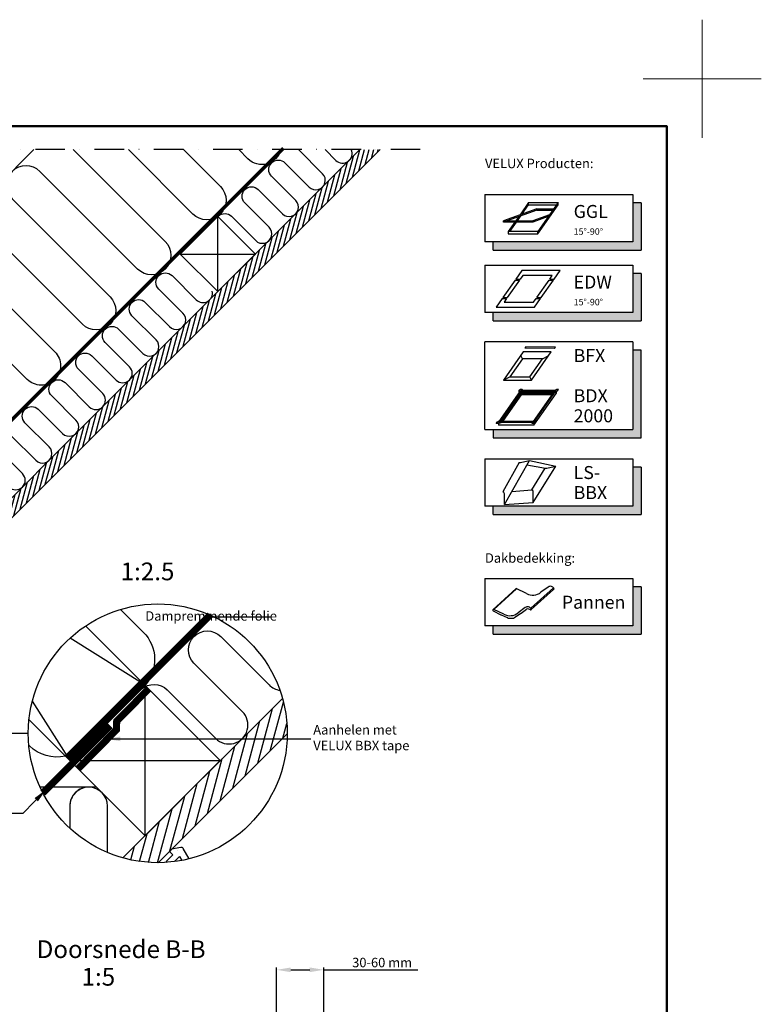
# Model space of a CAD drawing. Units: millimetres. Extents: x -50 to 2150, y -50 to 1535.
# Drawn here: x 1523 to 2150, y 702 to 1535 of the extents above; entities that cross this region are included whole.
import ezdxf

# ---------------------------------------------------------------- set-up
doc = ezdxf.new("R2010")
doc.units = ezdxf.units.MM
doc.header["$LTSCALE"] = 50
doc.header["$MEASUREMENT"] = 0
doc.header["$PDMODE"] = 1
doc.header["$PDSIZE"] = 2
doc.linetypes.add('DASHDOT', pattern=[1, 0.5, -0.25, 0, -0.25])
doc.linetypes.add('HIDDEN', pattern=[0.375, 0.25, -0.125])
doc.layers.get('0').update_dxf_attribs({"linetype": 'CONTINUOUS'})
doc.layers.get('DEFPOINTS').update_dxf_attribs({"linetype": 'CONTINUOUS'})
for name, color, linetype in [('logo', 1, 'CONTINUOUS'), ('RAMMER', 7, 'CONTINUOUS'), ('VELUX_HATCH', 1, 'CONTINUOUS'), ('VELUX_INFO', 7, 'CONTINUOUS'), ('VELUX_INSIDE-COVERING', 7, 'CONTINUOUS'), ('VELUX_INSULATION', 1, 'CONTINUOUS'), ('VELUX_LINNING', 2, 'CONTINUOUS'), ('VELUX_ROOFCONSTRUCTION', 7, 'CONTINUOUS'), ('VELUX_TEXT_ENGLISH', 7, 'CONTINUOUS'), ('VELUX_VAPOUR-BARRIER', 1, 'HIDDEN')]:
    doc.layers.add(name, color=color, linetype=linetype)
doc.layers.add('R-H cont 0.18', color=7, linetype='CONTINUOUS', lineweight=18)
doc.layers.add('R-H cont 0.50', color=7, linetype='CONTINUOUS', lineweight=50)
doc.styles.add('Verdana', font='verdana.ttf')
doc.styles.add('Verdana fed', font='verdanab.ttf')
doc.dimstyles.new('VERDANA', dxfattribs={"dimtxt": 8, "dimasz": 12, "dimexe": 2, "dimexo": 0, "dimgap": 2, "dimtad": 1, "dimdec": 0, "dimzin": 0, "dimdsep": 46, "dimtxsty": 'Verdana', "dimcen": 0.09, "dimclrd": 256, "dimclre": 256, "dimclrt": 256, "dimadec": 0, "dimazin": 0, "dimtfac": 1, "dimtdec": 0, "dimtix": 1, "dimtmove": 0, "dimatfit": 3, "dimfxl": 0, "dimtolj": 1, "dimtzin": 0, "dimarcsym": 0})

# ---------------------------------------------------------------- blocks, each defined once
blk = doc.blocks.new('frame')
at = {"layer": 'R-H cont 0.18'}
for p, q in [((420, 307), (420, 287)), ((410, 297), (430, 297))]:
    blk.add_line(p, q, dxfattribs=at)
at = {"layer": 'R-H cont 0.50'}
blk.add_lwpolyline([(26, 289), (414, 289), (414, 8), (26, 8)], close=True, dxfattribs=at)
blk = doc.blocks.new('VELUX frame 3')
at = {"layer": 'logo', "xscale": 5, "yscale": 5, "zscale": 5}
blk.add_blockref('frame', (50, 50), dxfattribs=at)
at = {"color": 7}
for tag, p, style in [('DATE', (1789.32, 167.56), 'Verdana fed'), ('TEXT', (1425.61, 158.85), 'Verdana'), ('TEXT', (1425.61, 138.85), 'Verdana'), ('TEXT', (1425.61, 118.85), 'Verdana'), ('TEXT', (1425.61, 98.85), 'Verdana'), ('SCO', (1795.64, 96.8), 'Verdana fed')]:
    blk.add_attdef(tag, p, '', height=8, dxfattribs=dict(at, style=style))
at = {"style": 'Verdana'}
for tag, p in [('A', (1883.37, 147.23)), ('0', (2012.41, 147.23)), ('B', (1883.37, 126.94)), ('1', (2012.41, 126.94))]:
    blk.add_attdef(tag, p, '', height=12, dxfattribs=at)
blk = doc.blocks.new('*D6')
at = {"layer": 'DEFPOINTS', "color": 0, "transparency": 16777216}
for p in [(1780.01, 730.81), (1740, 684.7), (1780.01, 649.8)]:
    blk.add_point(p, dxfattribs=at)
at = {"layer": 'VELUX_INFO', "lineweight": -2, "transparency": 16777216}
for p, q in [((1740, 684.7), (1740, 732.81)), ((1752, 730.81), (1768.01, 730.81)), ((1780.01, 649.8), (1780.01, 732.81)), ((1780.01, 730.81), (1859.49, 730.81))]:
    blk.add_line(p, q, dxfattribs=at)
at = {"layer": 'VELUX_INFO', "transparency": 16777216}
for points in [[(1752, 732.81), (1752, 728.81), (1740, 730.81)], [(1768.01, 732.81), (1768.01, 728.81), (1780.01, 730.81)]]:
    blk.add_solid(points, dxfattribs=at)
at = {"layer": 'VELUX_INFO', "transparency": 16777216, "insert": (1829.29, 736.98), "char_height": 8, "attachment_point": 5, "style": 'Verdana'}
blk.add_mtext('\\A1;30-60 mm', dxfattribs=at)
blk = doc.blocks.new('icon3')
at = {"layer": 'VELUX_INFO'}
blk.add_hatch(color=0, dxfattribs=at).paths.add_polyline_path([(132, -7), (125, -7), (125, -74), (7, -74), (7, -81), (132, -81)])
for p, q in [((125, 0), (0, 0)), ((0, -74), (0, 0)), ((125, 0), (125, -74)), ((0, -74), (125, -74))]:
    blk.add_line(p, q)
blk.add_lwpolyline([(7, -74), (7, -81), (132, -81), (132, -7), (125, -7)], dxfattribs=at)
blk = doc.blocks.new('Detaile 1 til 2_5')
at = {"layer": 'VELUX_HATCH'}
h = blk.add_hatch(dxfattribs=at)
h.set_pattern_fill('ANSI31', color=256, scale=60, angle=30, style=0)
h.set_pattern_definition([(75, (-949.889, -931), (-7.244444, 1.941143), [])])
edge = h.paths.add_edge_path()
edge.add_arc((1607.29, 931), 109.49, 254.38042, 270.2192)
edge.add_line((1607.71, 821.51), (1716.78, 930.58))
edge.add_arc((1607.29, 931), 109.49, 359.7808, 375.61958)
edge.add_line((1712.74, 960.48), (1704, 951.75))
edge.add_line((1704, 951.75), (1704.01, 951.74))
edge.add_line((1704.01, 951.74), (1640.37, 888.1))
edge.add_line((1640.37, 888.1), (1640.36, 888.11))
edge.add_line((1640.36, 888.11), (1577.81, 825.55))
at = {"layer": 'VELUX_HATCH', "linetype": 'HIDDEN'}
h = blk.add_hatch(dxfattribs=at)
h.set_pattern_fill('DOTS', color=256, scale=120, style=0)
h.set_pattern_definition([(0, (-949.889, -931), (3.75, 7.5), [0, -7.5])])
edge = h.paths.add_edge_path()
edge.add_arc((1607.29, 931), 109.49, 280.72616, 284.0211)
edge.add_line((1633.82, 824.77), (1628.81, 833.45))
edge.add_arc((1627.08, 832.45), 2, 30, 101.33249)
edge.add_line((1626.68, 834.41), (1619.01, 832.88))
edge.add_line((1619.01, 832.88), (1617.18, 831.04))
edge.add_line((1617.18, 831.04), (1620, 828.21))
edge.add_line((1620, 828.21), (1614.35, 822.55))
edge.add_line((1614.35, 822.55), (1620.71, 816.19))
edge.add_line((1620.71, 816.19), (1624, 819.48))
edge.add_line((1624, 819.48), (1621.42, 822.55))
edge.add_line((1621.42, 822.55), (1625.7, 826.84))
edge.add_line((1625.7, 826.84), (1627.67, 823.42))
at = {"layer": 'VELUX_INFO'}
blk.add_circle((1607.29, 931), 109.49, dxfattribs=at)
at = {"layer": 'VELUX_INSIDE-COVERING'}
for points in [[(1712.74, 960.48), (1577.81, 825.55)], [(1607.71, 821.51), (1716.78, 930.58)]]:
    blk.add_lwpolyline(points, dxfattribs=at)
at = {"layer": 'VELUX_INSULATION'}
blk.add_line((1555.51, 885.37), (1507.76, 885.37), dxfattribs=at)
for points in [[(1575.83, 1035.87), (1595.01, 1016.69, -0.394701), (1596.52, 971.64)], [(1593.32, 968.3, -0.397446), (1615.28, 967.66), (1656.29, 926.65, 1), (1678.92, 949.28), (1637.9, 990.29, -1), (1660.53, 1012.92), (1701.54, 971.91, 0.16167), (1710.56, 967.39, 0.16167)], [(1529.28, 911.6, -0.256365), (1498.8, 920.48), (1498.26, 921.02)], [(1549.13, 885.37, 0.419559), (1532.84, 869.37), (1532.84, 850.72)], [(1564.84, 830.08), (1564.84, 869.37, 1), (1532.84, 869.37)]]:
    blk.add_lwpolyline(points, format="xyb", dxfattribs=at)
at = {"layer": 'VELUX_LINNING', "color": 0}
blk.add_lwpolyline([(1633.82, 824.77), (1628.81, 833.45, 0.321703), (1626.68, 834.41), (1619.01, 832.88), (1617.18, 831.04), (1620, 828.21), (1614.35, 822.55), (1615.11, 821.79)], format="xyb", dxfattribs=at)
blk.add_lwpolyline([(1621.51, 822.44), (1621.42, 822.55), (1625.7, 826.84), (1627.67, 823.42)], dxfattribs=at)
at = {"layer": 'VELUX_ROOFCONSTRUCTION', "color": 1}
for p, q in [((1596.52, 971.64), (1533.26, 1011.66)), ((1501.21, 958.1), (1532.94, 907.95))]:
    blk.add_line(p, q, dxfattribs=at)
at = {"layer": 'VELUX_ROOFCONSTRUCTION'}
for p, q in [((1596.57, 844.31), (1596.57, 971.59)), ((1532.94, 907.95), (1660.21, 907.95))]:
    blk.add_line(p, q, dxfattribs=at)
at = {"layer": 'VELUX_ROOFCONSTRUCTION', "color": 1}
blk.add_lwpolyline([(1546.26, 1021.9), (1596.57, 971.59), (1532.94, 907.95), (1498.41, 942.48)], dxfattribs=at)
at = {"layer": 'VELUX_ROOFCONSTRUCTION'}
blk.add_lwpolyline([(1532.94, 907.95), (1596.57, 844.31), (1660.21, 907.95), (1596.57, 971.59), (1532.94, 907.95)], dxfattribs=at)
at = {"layer": 'VELUX_VAPOUR-BARRIER', "ltscale": 2, "const_width": 6}
for points in [[(1530.67, 910.21), (1651.59, 1031.13)], [(1567.02, 937.5), (1510.1, 880.59)]]:
    blk.add_lwpolyline(points, dxfattribs=at)
at = {"layer": 'VELUX_VAPOUR-BARRIER', "linetype": 'Continuous', "const_width": 6}
blk.add_lwpolyline([(1599.54, 968.62), (1572.57, 941.16), (1572.35, 934.04), (1539.73, 900.82)], dxfattribs=at)

msp = doc.modelspace()

# ---------------------------------------------------------------- hatches: boundary and pattern name
at = {"layer": 'VELUX_HATCH'}
h = msp.add_hatch(dxfattribs=at)
h.set_pattern_fill('ANSI31', color=256, scale=30, angle=30, style=0)
h.paths.add_polyline_path([(1827.54, 1425), (1810.57, 1425), (1744.14, 1358.57), (1744.14, 1358.56), (1712.32, 1326.74), (1712.32, 1326.75), (1535.54, 1149.97), (1535.55, 1149.97), (1503.73, 1118.15), (1503.72, 1118.15), (1326.95, 941.37), (1326.95, 941.37), (1295.13, 909.55), (1295.13, 909.55), (1262.86, 877.29), (1271.35, 868.81)])
at = {"layer": 'VELUX_INFO'}
for points in [[(2041.3, 1346.93), (1923.3, 1346.93), (1923.3, 1339.93), (2048.3, 1339.93), (2048.3, 1379.93), (2041.3, 1379.93)], [(2041.3, 1287.22), (1923.3, 1287.22), (1923.3, 1280.22), (2048.3, 1280.22), (2048.3, 1320.22), (2041.3, 1320.22)], [(2041.3, 1123.22), (1923.3, 1123.22), (1923.3, 1116.22), (2048.3, 1116.22), (2048.3, 1156.22), (2041.3, 1156.22)], [(2041.3, 1021.95), (1923.3, 1021.95), (1923.3, 1014.95), (2048.3, 1014.95), (2048.3, 1054.95), (2041.3, 1054.95)]]:
    msp.add_hatch(color=256, dxfattribs=at).paths.add_polyline_path(points)

# ---------------------------------------------------------------- linework, layer by layer
at = {"layer": 'VELUX_INFO', "color": 1, "linetype": 'DASHDOT'}
msp.add_line((1861.6, 1425), (1238.4, 1425), dxfattribs=at)
msp.add_line((1861.6, 1425), (1238.4, 1425), dxfattribs=at)
at = {"layer": 'VELUX_INFO'}
for p, q in [((1916.3, 1386.93), (1916.3, 1346.93)), ((1916.3, 1386.93), (1916.3, 1346.93)), ((1916.3, 1386.93), (2041.3, 1386.93)), ((2041.3, 1386.93), (2041.3, 1346.93)), ((2048.3, 1379.93), (2041.3, 1379.93)), ((2048.3, 1379.93), (2048.3, 1339.93)), ((2041.3, 1346.93), (1916.3, 1346.93)), ((1923.3, 1339.93), (1923.3, 1346.93)), ((1923.3, 1339.93), (2048.3, 1339.93)), ((1916.3, 1327.22), (1916.3, 1287.22)), ((1916.3, 1327.22), (2041.3, 1327.22)), ((2041.3, 1327.22), (2041.3, 1287.22)), ((2048.3, 1320.22), (2041.3, 1320.22)), ((2048.3, 1320.22), (2048.3, 1280.22)), ((2041.3, 1287.22), (1916.3, 1287.22)), ((1923.3, 1280.22), (1923.3, 1287.22)), ((1923.3, 1280.22), (2048.3, 1280.22)), ((1916.3, 1163.22), (1916.3, 1123.22)), ((1916.3, 1163.22), (2041.3, 1163.22)), ((2041.3, 1163.22), (2041.3, 1123.22)), ((2048.3, 1156.22), (2041.3, 1156.22)), ((2048.3, 1156.22), (2048.3, 1116.22)), ((2041.3, 1123.22), (1916.3, 1123.22)), ((1923.3, 1116.22), (1923.3, 1123.22)), ((1923.3, 1116.22), (2048.3, 1116.22)), ((1916.3, 1061.95), (1916.3, 1021.95)), ((1916.3, 1061.95), (2041.3, 1061.95)), ((2041.3, 1061.95), (2041.3, 1021.95)), ((2048.3, 1054.95), (2041.3, 1054.95)), ((2048.3, 1054.95), (2048.3, 1014.95)), ((2041.3, 1021.95), (1916.3, 1021.95)), ((1923.3, 1014.95), (1923.3, 1021.95)), ((1923.3, 1014.95), (2048.3, 1014.95)), ((1333.33, 931), (1530.02, 931))]:
    msp.add_line(p, q, dxfattribs=at)
at = {"layer": 'VELUX_INFO', "color": 1}
for p, q in [((1953.21, 1380.22), (1945.98, 1369.9)), ((1947.86, 1370.58), (1953.21, 1378.22)), ((1953.21, 1378.22), (1953.21, 1380.22)), ((1953.21, 1380.22), (1978.21, 1380.22)), ((1953.21, 1378.22), (1976.81, 1378.22)), ((1978.21, 1380.22), (1961, 1355.65)), ((1961, 1353.65), (1978.21, 1378.22)), ((1978.21, 1378.22), (1978.21, 1380.22)), ((1960.08, 1375.03), (1931.89, 1364.77)), ((1960.08, 1373.83), (1935.19, 1364.77)), ((1944.86, 1368.29), (1942.39, 1364.77)), ((1943.79, 1364.77), (1946.74, 1368.97)), ((1970.98, 1369.9), (1956.89, 1364.77)), ((1969.86, 1368.29), (1956.89, 1363.57)), ((1960.08, 1373.83), (1960.08, 1375.03)), ((1960.08, 1375.03), (1974.58, 1375.03)), ((1960.08, 1373.83), (1973.74, 1373.83)), ((1931.89, 1363.57), (1931.89, 1364.77)), ((1931.89, 1364.77), (1956.89, 1364.77)), ((1956.89, 1363.57), (1931.89, 1363.57)), ((1931.89, 1363.57), (1931.89, 1363.57)), ((1941.55, 1363.57), (1936, 1355.65)), ((1937.4, 1355.65), (1942.95, 1363.57)), ((1956.89, 1364.77), (1956.89, 1363.57)), ((1936, 1355.65), (1936, 1353.65)), ((1961, 1355.65), (1936, 1355.65)), ((1936, 1353.65), (1961, 1353.65)), ((1961, 1353.65), (1961, 1355.65)), ((1947.44, 1322.79), (1942.28, 1315.42)), ((1948.18, 1318.49), (1946.03, 1315.42)), ((1979.94, 1322.79), (1947.44, 1322.79)), ((1973.18, 1318.49), (1948.18, 1318.49)), ((1971.03, 1315.42), (1973.18, 1318.49)), ((1974.78, 1315.42), (1979.94, 1322.79)), ((1941.71, 1314.6), (1931.38, 1299.85)), ((1945.46, 1314.6), (1935.13, 1299.85)), ((1941.71, 1314.6), (1945.46, 1314.6)), ((1942.28, 1315.42), (1946.03, 1315.42)), ((1960.13, 1299.85), (1970.46, 1314.6)), ((1963.88, 1299.85), (1974.21, 1314.6)), ((1970.46, 1314.6), (1974.21, 1314.6)), ((1971.03, 1315.42), (1974.78, 1315.42)), ((1930.81, 1299.03), (1925.65, 1291.66)), ((1930.81, 1299.03), (1934.56, 1299.03)), ((1931.38, 1299.85), (1935.13, 1299.85)), ((1934.56, 1299.03), (1932.41, 1295.96)), ((1932.41, 1295.96), (1957.41, 1295.96)), ((1957.41, 1295.96), (1959.56, 1299.03)), ((1958.15, 1291.66), (1963.31, 1299.03)), ((1959.56, 1299.03), (1963.31, 1299.03)), ((1960.13, 1299.85), (1963.88, 1299.85)), ((1925.65, 1291.66), (1958.15, 1291.66)), ((1948.68, 1253.89), (1931.87, 1229.88)), ((1947.93, 1247.99), (1946.49, 1250.76)), ((1972.36, 1253.89), (1948.68, 1253.89)), ((1950.86, 1258.22), (1950.02, 1257.06)), ((1975.21, 1256.62), (1950.02, 1257.06)), ((1976.06, 1257.78), (1950.86, 1258.22)), ((1955.56, 1229.88), (1972.36, 1253.89)), ((1964.85, 1247.99), (1970.18, 1250.76)), ((1975.21, 1256.62), (1976.06, 1257.78)), ((1947.93, 1247.99), (1937.19, 1232.66)), ((1964.85, 1247.99), (1947.93, 1247.99)), ((1954.11, 1232.66), (1964.85, 1247.99)), ((1931.87, 1229.88), (1937.19, 1232.66)), ((1931.87, 1229.88), (1955.56, 1229.88)), ((1937.19, 1232.66), (1954.11, 1232.66)), ((1955.56, 1229.88), (1954.11, 1232.66)), ((1927.64, 1194.1), (1946.57, 1221.13)), ((1929.06, 1194.83), (1946.95, 1220.39)), ((1929.9, 1194.83), (1946.95, 1219.19)), ((1930.5, 1194.83), (1947.21, 1218.7)), ((1931.34, 1194.83), (1947.21, 1217.5)), ((1945.03, 1220.64), (1946.06, 1222.11)), ((1945.03, 1220.64), (1945.19, 1219.16)), ((1947.86, 1222.11), (1946.06, 1222.11)), ((1976.57, 1221.13), (1946.57, 1221.13)), ((1975.15, 1220.39), (1946.95, 1220.39)), ((1946.95, 1220.39), (1946.95, 1219.19)), ((1974.31, 1219.19), (1946.95, 1219.19)), ((1973.97, 1218.7), (1947.21, 1218.7)), ((1947.21, 1218.7), (1947.21, 1217.5)), ((1973.13, 1217.5), (1947.21, 1217.5)), ((1947.86, 1222.11), (1948.97, 1221.13)), ((1957.26, 1194.83), (1975.15, 1220.39)), ((1957.64, 1194.1), (1976.57, 1221.13)), ((1957.64, 1191.7), (1976.57, 1218.73)), ((1974.17, 1221.13), (1976.66, 1222.11)), ((1977.43, 1220.64), (1975.19, 1219.16)), ((1976.57, 1220.07), (1976.57, 1218.73)), ((1978.46, 1222.11), (1976.66, 1222.11)), ((1977.43, 1220.64), (1978.46, 1222.11)), ((1925.75, 1193.11), (1926.79, 1194.59)), ((1927.55, 1193.11), (1925.75, 1193.11)), ((1926.79, 1194.59), (1929.02, 1196.06)), ((1927.55, 1193.11), (1930.04, 1194.1)), ((1957.64, 1194.1), (1927.64, 1194.1)), ((1927.64, 1193.15), (1927.64, 1191.7)), ((1957.26, 1194.83), (1929.06, 1194.83)), ((1956.35, 1193.11), (1955.24, 1194.1)), ((1958.15, 1193.11), (1956.35, 1193.11)), ((1957.64, 1193.11), (1957.64, 1191.7)), ((1958.15, 1193.11), (1959.19, 1194.59)), ((1959.19, 1194.59), (1959.02, 1196.06)), ((1957.64, 1191.7), (1927.64, 1191.7)), ((1945.1, 1160.23), (1931.51, 1135.32)), ((1932.72, 1124.58), (1953.89, 1161.86)), ((1947.56, 1160.39), (1953.89, 1161.86)), ((1953.89, 1161.86), (1976.09, 1157.14)), ((1951.78, 1158.14), (1967.35, 1155.51)), ((1955.97, 1137.05), (1967.3, 1155.52)), ((1957.18, 1126.31), (1976.09, 1157.14)), ((1969.76, 1155.68), (1976.09, 1157.14)), ((1932.72, 1124.58), (1932.72, 1133.79)), ((1939, 1135.65), (1955.97, 1137.05)), ((1957.18, 1126.31), (1957.18, 1135.53)), ((1932.72, 1124.58), (1957.18, 1126.31)), ((1922.97, 1035.51), (1942.6, 1053.46)), ((1923.66, 1035.91), (1942.96, 1053.29)), ((1951.53, 1049.24), (1942.6, 1053.46)), ((1954.96, 1036.83), (1974.24, 1054.18)), ((1955.43, 1035.92), (1974.32, 1052.82)), ((1969.62, 1054.78), (1963.61, 1050.33)), ((1923.33, 1034.55), (1929.57, 1031.41)), ((1932.26, 1031.88), (1923.82, 1035.87)), ((1950.35, 1037.42), (1944.34, 1032.98)), ((1946.78, 1032.78), (1951.45, 1036.06)), ((1954.72, 1035.46), (1953.42, 1036.11)), ((1929.87, 1031.27), (1935.18, 1028.91)), ((1935.53, 1028.6), (1935.61, 1028.47)), ((1935.61, 1028.47), (1940.79, 1028.47)), ((1940.74, 1028.47), (1940.88, 1028.6)), ((1940.79, 1028.47), (1940.96, 1028.74)), ((1941.17, 1028.95), (1946.54, 1032.62))]:
    msp.add_line(p, q, dxfattribs=at)
for centre, radius, start, end in [((1946, 1165.55), 5.39, 260.45042, 286.88321), ((1968.2, 1160.84), 5.39, 260.45042, 286.88321), ((1930.44, 1133.23), 2.34, 13.93118, 62.93189), ((1954.9, 1134.96), 2.34, 13.93118, 62.93189), ((1956.77, 1058.68), 10.79, 240.99953, 309.34078), ((1971.61, 1052.05), 3.37, 23.81849, 126.22348), ((1974.16, 1053.34), 0.548, 287.02315, 8.19635), ((1923.6, 1035.2), 0.705, 72.09738, 247.37459), ((1952.34, 1034.7), 3.37, 23.81849, 126.22348), ((1952.48, 1034.35), 1.99, 61.93318, 121.07483), ((1954.89, 1035.98), 0.548, 252.3385, 8.19635), ((1930.58, 1033.18), 2.04, 240.46436, 249.51702), ((1937.5, 1041.32), 10.79, 240.99953, 309.34078), ((1934.94, 1028.27), 0.681, 29.28008, 69.51702), ((1941.54, 1028.37), 0.681, 122.26855, 147.51572), ((1944.72, 1035.5), 3.41, 302.26855, 307.23127), ((1944.72, 1035.5), 3.41, 302.26855, 307.23127), ((1944.72, 1035.5), 3.41, 302.26855, 307.23127)]:
    msp.add_arc(centre, radius, start, end, dxfattribs=at)
at = {"layer": 'VELUX_INSIDE-COVERING'}
msp.add_lwpolyline([(1810.57, 1425), (1262.86, 877.29), (1271.35, 868.81), (1827.54, 1425)], dxfattribs=at)
at = {"layer": 'VELUX_INSULATION'}
msp.add_line((1534.81, 1425), (1167.17, 1057.36), dxfattribs=at)
for points in [[(1568, 1425), (1645.8, 1347.2, -1), (1622.47, 1323.86), (1539.74, 1406.6, 1), (1516.4, 1383.26), (1599.13, 1300.53, -1), (1575.8, 1277.19), (1493.07, 1359.93, 1), (1469.73, 1336.59), (1552.46, 1253.86, -0.414214), (1552.46, 1230.53)], [(1661.34, 1425), (1692.47, 1393.87, -1), (1669.14, 1370.53), (1614.67, 1425)], [(1690.84, 1368.89, -0.397446), (1701.82, 1368.57), (1722.33, 1348.06, 1), (1733.64, 1359.38), (1713.14, 1379.88, -1), (1724.45, 1391.2), (1744.95, 1370.69, 1), (1756.27, 1382), (1735.76, 1402.51, -1), (1747.08, 1413.82), (1767.58, 1393.32, 1), (1778.9, 1404.63), (1758.53, 1425)], [(1743.51, 1425, -0.585744), (1715.81, 1417.2), (1708.01, 1425)], [(1781.16, 1425), (1790.21, 1415.95, 0.840076), (1803.11, 1425)], [(1589.9, 1403.1), (1645.8, 1347.2, -1), (1622.47, 1323.86), (1543.23, 1403.1)], [(1515.85, 1182.6), (1536.36, 1162.09, 1), (1547.67, 1173.41), (1527.17, 1193.91, -1), (1538.48, 1205.23), (1558.99, 1184.72, 1), (1570.3, 1196.04), (1549.79, 1216.54, -1), (1561.11, 1227.86), (1581.61, 1207.35, 1), (1592.93, 1218.66), (1572.42, 1239.17, -1), (1583.73, 1250.48), (1604.24, 1229.98, 1), (1615.55, 1241.29), (1595.05, 1261.8, -1), (1606.36, 1273.11), (1626.87, 1252.6, 1), (1638.18, 1263.92), (1617.68, 1284.42, -1), (1628.99, 1295.74), (1649.5, 1275.23, 1), (1660.81, 1286.55), (1640.3, 1307.05, -1), (1651.62, 1318.36), (1672.12, 1297.86, 0.744451), (1685.61, 1305.13, 0.744451)], [(1552.46, 1230.53, -0.414214), (1529.13, 1230.53), (1446.4, 1313.26, 1)], [(1513.73, 1139.47, 1), (1525.04, 1150.78), (1504.54, 1171.29, -1)]]:
    msp.add_lwpolyline(points, format="xyb", dxfattribs=at)
at = {"layer": 'VELUX_ROOFCONSTRUCTION'}
for p, q in [((1690.42, 1304.85), (1690.42, 1368.49)), ((1658.6, 1336.67), (1722.24, 1336.67))]:
    msp.add_line(p, q, dxfattribs=at)
msp.add_lwpolyline([(1658.6, 1336.67), (1690.42, 1304.85), (1722.24, 1336.67), (1690.42, 1368.49), (1658.6, 1336.67)], dxfattribs=at)
at = {"layer": 'VELUX_VAPOUR-BARRIER', "const_width": 3}
msp.add_lwpolyline([(1240.28, 920.61), (1745.81, 1426.13)], dxfattribs=at)

# ---------------------------------------------------------------- block references
at = {"layer": 'RAMMER'}
msp.add_blockref('VELUX frame 3', (-50, -50), dxfattribs=at)
at = {"layer": 'VELUX_INFO'}
for name, p in [('icon3', (1916.3, 1262.22)), ('Detaile 1 til 2_5', (32.21, 0))]:
    msp.add_blockref(name, p, dxfattribs=at)
at = {"layer": 'VELUX_LINNING', "color": 0}
msp.add_blockref('Detaile 1 til 2_5', (32.21, 0), dxfattribs=at)

# ---------------------------------------------------------------- texts
at = {"layer": 'VELUX_INFO', "style": 'Verdana'}
for s, height, p in [('GGL', 11, (1991.3, 1367.18)), ('15°-90°', 5.5, (1991.3, 1352.93)), ('EDW', 11, (1991.3, 1307.47)), ('15°-90°', 5.5, (1991.3, 1293.22)), ('BFX', 11, (1991.3, 1245.22)), ('BDX', 11, (1991.3, 1211.22)), ('2000', 11, (1991.3, 1194.22)), ('LS-', 11, (1991.3, 1146.22)), ('BBX', 11, (1991.3, 1129.22)), ('1:2.5', 15, (1608.14, 1060.54)), ('Pannen', 11, (1981.3, 1036.45)), ('1:5', 15, (1575.07, 717.41))]:
    msp.add_text(s, height=height, dxfattribs=at).set_placement(p)
at = {"layer": 'VELUX_TEXT_ENGLISH', "style": 'Verdana'}
msp.add_text('Doorsnede B-B', height=15, dxfattribs=at).set_placement((1537.13, 740.77))
at = {"layer": 'VELUX_TEXT_ENGLISH', "char_height": 8, "style": 'Verdana'}
for s, insert, attachment_point in [('VELUX Producten:', (1916.3, 1406.85), 7), ('Dakbedekking:', (1916.3, 1072.88), 7), ('Dampremmende folie', (1740.29, 1029.3), 6), ('Aanhelen met \\PVELUX BBX tape ', (1771.05, 926.28), 4)]:
    msp.add_mtext(s, dxfattribs=dict(at, insert=insert, attachment_point=attachment_point))

# ---------------------------------------------------------------- dimensions: what is measured, and where the dimension line sits
at = {"layer": 'VELUX_INFO'}
dim = msp.add_linear_dim(base=(1780.01, 730.81), p1=(1740, 684.7), p2=(1780.01, 649.8), text='30-60 mm', dimstyle='VERDANA', override={"dimpost": ' mm'}, dxfattribs=at)
dim.commit()
dim.dimension.update_dxf_attribs({"geometry": '*D6', "text_midpoint": (1829.29, 730.81), "dimtype": 160})

# ---------------------------------------------------------------- leaders
at = {"layer": 'VELUX_TEXT_ENGLISH'}
for points in [[(1680.39, 1029.71), (1735.74, 1029.71)], [(1595.81, 926.28), (1769.05, 926.28)]]:
    msp.add_leader(points, dimstyle='VERDANA', override={"dimgap": 2, "dimtad": 0}, dxfattribs=at)
at = {"layer": 'VELUX_TEXT_ENGLISH', "annotation_type": 0, "has_hookline": 1, "hookline_direction": 1, "text_width": 185.29}
msp.add_leader([(1545.13, 883.43), (1525.4, 863.12), (1513.4, 863.12)], dimstyle='VERDANA', override={"dimgap": 2, "dimtad": 0}, dxfattribs=at)

doc.saveas('drawing.dxf')
